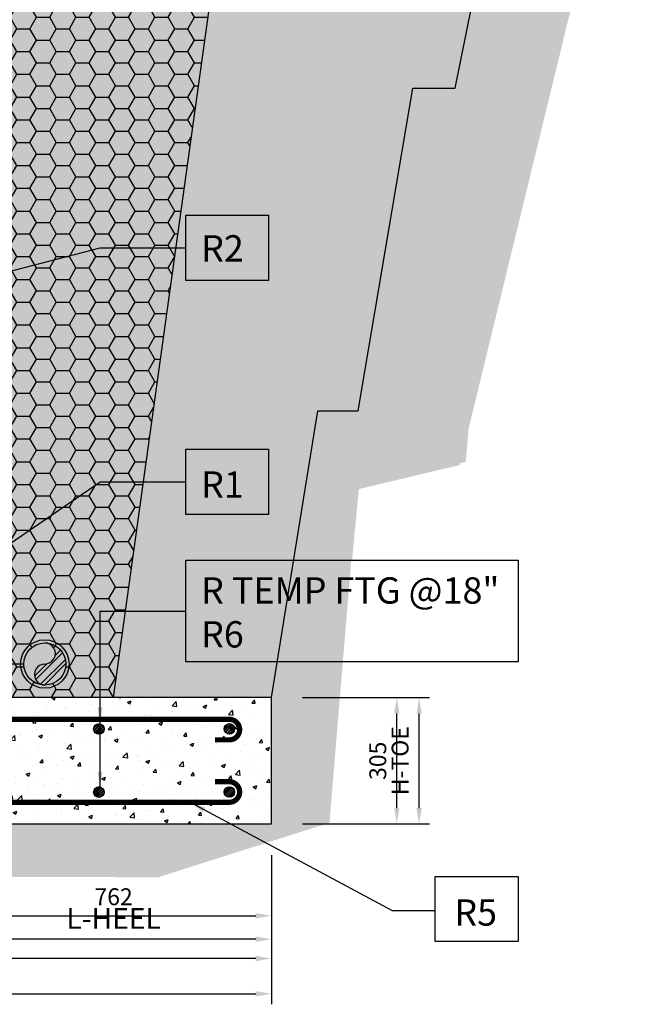
# Model space of a CAD drawing. Units: inches. Extents: x 847 to 5423, y -3341 to 5956.
# Drawn here: x 3619 to 5143, y 1045 to 3421 of the extents above; entities that cross this region are included whole.
import ezdxf

# ---------------------------------------------------------------- set-up
doc = ezdxf.new("R2010")
doc.units = ezdxf.units.IN
doc.header["$LTSCALE"] = 0.5
doc.header["$MEASUREMENT"] = 0
for name, color, linetype in [('01_Gen-Soil Hatch', 251, 'Continuous'), ('01_Gen-Utilities', 251, 'Continuous'), ('02_Gen-spec', 1, 'Continuous'), ('04_Sketch', 7, 'Continuous'), ('Hatch', 8, 'Continuous')]:
    doc.layers.add(name, color=color, linetype=linetype)
doc.styles.add('LEROY', font='calibri.ttf', dxfattribs={"height": 40.64})
doc.styles.get("Standard").update_dxf_attribs({"font": 'calibri.ttf'})
doc.dimstyles.new('MS-INCHES DETAILS', dxfattribs={"dimscale": 0, "dimtxt": 40.64, "dimasz": 38, "dimexe": 25.4, "dimexo": 75, "dimgap": 25, "dimtad": 1, "dimdec": 0, "dimzin": 0, "dimdsep": 46, "dimtxsty": 'LEROY', "dimcen": 0, "dimclrd": 1, "dimclre": 1, "dimclrt": 3, "dimadec": 0, "dimazin": 0, "dimtfac": 1, "dimtdec": 0, "dimtofl": 0, "dimtmove": 0, "dimatfit": 3, "dimfxl": 1, "dimtolj": 1, "dimtzin": 0, "dimarcsym": 0})
pattern_1 = [(45, (-81904.975, -36715.7276), (-3.36759605, 3.36759605), []), (45, (-81902.7297, -36715.7276), (-3.36759605, 3.36759605), [])]
pattern_2 = [(45, (-81590.225, -36715.571), (-3.36759605, 3.36759605), []), (45, (-81587.98, -36715.571), (-3.36759605, 3.36759605), [])]

# ---------------------------------------------------------------- blocks, each defined once
blk = doc.blocks.new('*D31')
at = {"layer": '04_Sketch', "color": 1, "lineweight": -2, "transparency": 16777216}
for p, q in [((4301.6, 1784.9), (4608, 1784.9)), ((4582.6, 1518.2), (4582.6, 1746.9)), ((4301.6, 1480.2), (4608, 1480.2))]:
    blk.add_line(p, q, dxfattribs=at)
at = {"layer": '04_Sketch', "color": 1, "transparency": 16777216}
for points in [[(4576.2, 1746.9), (4588.9, 1746.9), (4582.6, 1784.9)], [(4576.2, 1518.2), (4588.9, 1518.2), (4582.6, 1480.2)]]:
    blk.add_solid(points, dxfattribs=at)
at = {"layer": 'Defpoints', "color": 0, "transparency": 16777216}
for p in [(4226.6, 1784.9), (4582.6, 1784.9), (4226.6, 1480.2)]:
    blk.add_point(p, dxfattribs=at)
at = {"layer": '04_Sketch', "color": 3, "transparency": 16777216, "insert": (4536.7, 1632.6), "char_height": 40.64, "attachment_point": 5, "rotation": 90, "style": 'LEROY'}
blk.add_mtext('\\A1;H-TOE', dxfattribs=at)
blk = doc.blocks.new('*D29')
at = {"layer": '04_Sketch', "color": 1, "lineweight": -2, "transparency": 16777216}
for p, q in [((3464.5, 1709.8), (3464.5, 1176.4)), ((4226.6, 1405), (4226.6, 1176.4)), ((4188.6, 1201.8), (3502.5, 1201.8))]:
    blk.add_line(p, q, dxfattribs=at)
at = {"layer": '04_Sketch', "color": 1, "transparency": 16777216}
for points in [[(3502.5, 1208.2), (3502.5, 1195.5), (3464.5, 1201.8)], [(4188.6, 1208.2), (4188.6, 1195.5), (4226.6, 1201.8)]]:
    blk.add_solid(points, dxfattribs=at)
at = {"layer": 'Defpoints', "color": 0, "transparency": 16777216}
for p in [(3464.5, 1784.8), (4226.6, 1480), (3464.5, 1201.8)]:
    blk.add_point(p, dxfattribs=at)
at = {"layer": '04_Sketch', "color": 3, "transparency": 16777216, "insert": (3845.5, 1251.9), "char_height": 40.64, "attachment_point": 5, "style": 'LEROY'}
blk.add_mtext('\\A1;{\\H1.23031x;L-HEEL}', dxfattribs=at)
blk = doc.blocks.new('*D28')
at = {"layer": '04_Sketch', "color": 1, "lineweight": -2, "transparency": 16777216}
for p, q in [((2449.5, 1405), (2449.5, 1044.7)), ((4226.6, 1405), (4226.6, 1044.7)), ((2487.5, 1070.1), (4188.6, 1070.1))]:
    blk.add_line(p, q, dxfattribs=at)
at = {"layer": '04_Sketch', "color": 1, "transparency": 16777216}
for points in [[(2487.5, 1076.5), (2487.5, 1063.8), (2449.5, 1070.1)], [(4188.6, 1076.5), (4188.6, 1063.8), (4226.6, 1070.1)]]:
    blk.add_solid(points, dxfattribs=at)
at = {"layer": 'Defpoints', "color": 0, "transparency": 16777216}
for p in [(2449.5, 1480), (4226.6, 1480), (4226.6, 1070.1)]:
    blk.add_point(p, dxfattribs=at)
at = {"layer": '04_Sketch', "color": 3, "transparency": 16777216, "insert": (3338.1, 1120.1), "char_height": 40.64, "attachment_point": 5, "style": 'LEROY'}
blk.add_mtext('\\A1;{\\H1.23031x;B}', dxfattribs=at)
blk = doc.blocks.new('*D20')
at = {"layer": '02_Gen-spec', "color": 1, "lineweight": -2, "transparency": 16777216}
for p, q in [((3464.5, 1709.8), (3464.5, 1233.1)), ((4226.6, 1405), (4226.6, 1233.1)), ((3502.5, 1258.5), (4188.6, 1258.5))]:
    blk.add_line(p, q, dxfattribs=at)
at = {"layer": '02_Gen-spec', "color": 1, "transparency": 16777216}
for points in [[(3502.5, 1264.8), (3502.5, 1252.1), (3464.5, 1258.5)], [(4188.6, 1264.8), (4188.6, 1252.1), (4226.6, 1258.5)]]:
    blk.add_solid(points, dxfattribs=at)
at = {"layer": 'Defpoints', "color": 0, "transparency": 16777216}
for p in [(3464.5, 1784.8), (4226.6, 1480), (4226.6, 1258.5)]:
    blk.add_point(p, dxfattribs=at)
at = {"layer": '02_Gen-spec', "color": 3, "transparency": 16777216, "insert": (3845.5, 1304.3), "char_height": 40.64, "attachment_point": 5, "style": 'LEROY'}
blk.add_mtext('\\A1;762', dxfattribs=at)
blk = doc.blocks.new('*D21')
at = {"layer": '02_Gen-spec', "color": 1, "lineweight": -2, "transparency": 16777216}
for p, q in [((4301.6, 1784.8), (4554.2, 1784.8)), ((4528.8, 1518), (4528.8, 1746.8)), ((4301.6, 1480), (4554.2, 1480))]:
    blk.add_line(p, q, dxfattribs=at)
at = {"layer": '02_Gen-spec', "color": 1, "transparency": 16777216}
for points in [[(4522.4, 1746.8), (4535.1, 1746.8), (4528.8, 1784.8)], [(4522.4, 1518), (4535.1, 1518), (4528.8, 1480)]]:
    blk.add_solid(points, dxfattribs=at)
at = {"layer": 'Defpoints', "color": 0, "transparency": 16777216}
for p in [(4226.6, 1784.8), (4528.8, 1784.8), (4226.6, 1480)]:
    blk.add_point(p, dxfattribs=at)
at = {"layer": '02_Gen-spec', "color": 3, "transparency": 16777216, "insert": (4482.9, 1632.4), "char_height": 40.64, "attachment_point": 5, "rotation": 90, "style": 'LEROY'}
blk.add_mtext('\\A1;305', dxfattribs=at)
blk = doc.blocks.new('*D22')
at = {"layer": '02_Gen-spec', "color": 1, "lineweight": -2, "transparency": 16777216}
for p, q in [((2449.5, 1405), (2449.5, 1129.9)), ((4226.6, 1405), (4226.6, 1129.9)), ((4188.6, 1155.3), (2487.5, 1155.3))]:
    blk.add_line(p, q, dxfattribs=at)
at = {"layer": '02_Gen-spec', "color": 1, "transparency": 16777216}
for points in [[(2487.5, 1161.6), (2487.5, 1148.9), (2449.5, 1155.3)], [(4188.6, 1161.6), (4188.6, 1148.9), (4226.6, 1155.3)]]:
    blk.add_solid(points, dxfattribs=at)
at = {"layer": 'Defpoints', "color": 0, "transparency": 16777216}
for p in [(2449.5, 1480), (4226.6, 1480), (2449.5, 1155.3)]:
    blk.add_point(p, dxfattribs=at)
at = {"layer": '02_Gen-spec', "color": 3, "transparency": 16777216, "insert": (3338.1, 1200.7), "char_height": 40.64, "attachment_point": 5, "style": 'LEROY'}
blk.add_mtext('\\A1;1777', dxfattribs=at)

msp = doc.modelspace()

# ---------------------------------------------------------------- hatches: boundary and pattern name
at = {"ltscale": 0.5}
h = msp.add_hatch(dxfattribs=at)
h.set_pattern_fill('ANSI32', color=1, scale=12.7, style=0)
h.set_pattern_definition(pattern_1)
h.paths.add_polyline_path([(3797.4, 1709.2, 1), (3822.8, 1709.2, 1)])
h = msp.add_hatch(dxfattribs=at)
h.set_pattern_fill('ANSI32', color=1, scale=12.7, style=0)
h.set_pattern_definition(pattern_2)
h.paths.add_polyline_path([(4112.2, 1709.4, 1), (4137.6, 1709.4, 1)])
h = msp.add_hatch(dxfattribs=at)
h.set_pattern_fill('ANSI32', color=1, scale=12.7, style=0)
h.set_pattern_definition(pattern_1)
h.paths.add_polyline_path([(3822.8, 1556.8, 1), (3797.4, 1556.8, 1)])
h = msp.add_hatch(dxfattribs=at)
h.set_pattern_fill('ANSI32', color=1, scale=12.7, style=0)
h.set_pattern_definition(pattern_2)
h.paths.add_polyline_path([(4137.6, 1557, 1), (4112.2, 1557, 1)])
at = {"layer": '01_Gen-Soil Hatch'}
h = msp.add_hatch(dxfattribs=at)
h.set_pattern_fill('EARTH', color=253, scale=7.62, angle=45)
h.set_pattern_definition([(45, (42745.916, -56186.28), (0, 68.429552), [48.387, -48.387]), (45, (42733.086, -56173.45), (0, 68.429552), [48.387, -48.387]), (45, (42720.255, -56160.62), (0, 68.429552), [48.387, -48.387]), (135, (42720.255, -56152.067), (-68.429552, 0), [48.387, -48.387]), (135, (42733.086, -56139.236), (-68.429552, 0), [48.387, -48.387]), (135, (42745.916, -56126.406), (-68.429552, 0), [48.387, -48.387])])
edge = h.paths.add_edge_path(flags=17)
edge.add_arc((2821.6, 1830.1), 39, 269.6825, 270.3175)
edge.add_line((2821.8, 1791.1), (2821.4, 1791.1))
h.paths.add_polyline_path([(4680.5, 2346.2), (5109.5, 4107.2), (5106.9, 4629), (5068.1, 4629), (4975.9, 3991.7), (4818.6, 3991.7), (4669.9, 3255.5), (4567.3, 3255.5), (4435.2, 2477.2), (4338.2, 2477.2), (4226.4, 1784.9), (4226.6, 1480.2), (2449.5, 1480), (2449.5, 1784.8), (2191, 2039.8), (2068.5, 2039.8), (2233.9, 1898.3), (2356.1, 1676), (2280.7, 1461.1), (2800.8, 1353.2), (3953.3, 1351.4), (4366.4, 1482.9), (4433, 2287.1)])
h = msp.add_hatch(dxfattribs=at)
h.set_pattern_fill('HONEY', color=251, scale=254)
h.set_pattern_definition([(0, (-80065.19, -37377.92), (47.625, 27.4963066), [31.75, -63.5]), (120, (-80065.19, -37377.92), (-47.625, 27.4963066), [31.75, -63.5]), (60, (-80065.19, -37377.92), (1e-14, 54.992613), [-63.5, 31.75])])
edge = h.paths.add_edge_path(flags=16)
edge.add_arc((3679.6, 1866), 50.8, 89.1968, 270)
edge.add_arc((3679.6, 1866), 50.8, 270, 449.1968)
h.paths.add_polyline_path([(4238.3, 4629), (3668.8, 4629.6), (3668.8, 4223.2), (3618, 4223.2), (3618, 3613.6), (3567.2, 3613.6), (3567.2, 3004), (3516.4, 3004), (3516.4, 2394.4), (3464.5, 2394.4), (3464.5, 1784.8), (3845.5, 1784.8)])
h = msp.add_hatch(dxfattribs=at)
h.set_pattern_fill('AR-SAND', color=1, scale=25.4, angle=45, style=0)
h.set_pattern_definition([(82.5, (-80065.19, -37377.92), (-35.738135, 33.475349), [0, -38.608, 0, -43.18, 0, -41.275]), (52.5, (-80065.19, -37377.92), (-18.901093, 82.473285), [0, -20.828, 0, -34.798, 0, -13.335]), (12.5, (-80087.28, -37400.01), (55.829944, 56.033223), [0, -12.7, 0, -45.72, 0, -59.69]), (2.5, (-80087.28, -37400.01), (38.22807, 69.755076), [0, -6.35, 0, -29.972, 0, -34.29])])
h.paths.add_polyline_path([(4818.6, 3991.7), (4975.9, 3991.7), (5068.1, 4629), (4239.8, 4629), (3845.5, 1784.8), (4226.4, 1784.8), (4338.2, 2477.2), (4435.2, 2477.2), (4567.3, 3255.5), (4669.9, 3255.5)])
at = {"layer": '01_Gen-Utilities'}
h = msp.add_hatch(dxfattribs=at)
h.set_pattern_fill('ANSI32', color=1, scale=2.54)
h.set_pattern_definition([(45, (42327.448, -59055.467), (-17.107388, 17.107388), []), (45, (42338.853, -59055.467), (-17.107388, 17.107388), [])])
h.paths.add_polyline_path([(3679.6, 1866, 0.993015), (3679.6, 1815.2, 0.414214), (3730.4, 1866, 0.410113), (3680.3, 1916.8, -0.993015)])
at = {"layer": '04_Sketch'}
h = msp.add_hatch(dxfattribs=at)
h.set_pattern_fill('DOTS', color=9, scale=381, angle=14)
h.set_pattern_definition([(14, (-80065.19, -37377.92), (5.7918184, 25.9855496), [0, -23.8125])])
h.paths.add_polyline_path([(2426.3, 2180.9), (2226.1, 2180.9), (2226.1, 2338.1), (2426.3, 2338.1)], flags=16)
h.paths.add_polyline_path([(2426.3, 1918.8), (2226.1, 1918.8), (2226.1, 2076), (2426.3, 2076)], flags=16)
h.paths.add_polyline_path([(4219.6, 2384.1), (4219.6, 2226.9), (4019.5, 2226.9), (4019.5, 2384.1)], flags=16)
h.paths.add_polyline_path([(4219.6, 2948.9), (4219.6, 2791.7), (4019.5, 2791.7), (4019.5, 2948.9)], flags=16)
h.paths.add_polyline_path([(4219.6, 3754.8), (4219.6, 3597.6), (4019.5, 3597.6), (4019.5, 3754.8)], flags=16)
h.paths.add_polyline_path([(4979, 4496.3), (4979, 4339.1), (4019.5, 4339.1), (4019.5, 4496.3)], flags=16)
edge = h.paths.add_edge_path()
edge.add_line((4397.8, 1871), (4019.5, 1871))
edge.add_line((4019.5, 1871), (4019.5, 2116.6))
edge.add_line((4019.5, 2116.6), (4420.9, 2116.6))
edge.add_line((4420.9, 2116.6), (4437.8, 2296))
edge.add_line((4437.8, 2296), (4695.3, 2353.9))
edge.add_line((4695.3, 2353.9), (4815.7, 3825.6))
edge.add_line((4815.7, 3825.6), (5142.7, 4088.5))
edge.add_line((5142.7, 4088.5), (5138, 5781.5))
edge.add_line((5138, 5781.5), (3240.5, 4832.8))
edge.add_line((3240.5, 4832.8), (3240.7, 4665.2))
edge.add_arc((3277.7, 4666.5), 37, 181.9609, 265.094)
edge.add_line((3274.5, 4629.6), (3668.8, 4629.6))
edge.add_line((3668.8, 4629.6), (3668.8, 4223.2))
edge.add_line((3668.8, 4223.2), (3618, 4223.2))
edge.add_line((3618, 4223.2), (3618, 3613.6))
edge.add_line((3618, 3613.6), (3567.2, 3613.6))
edge.add_line((3567.2, 3613.6), (3567.2, 3004))
edge.add_line((3567.2, 3004), (3516.4, 3004))
edge.add_line((3516.4, 3004), (3516.4, 2394.4))
edge.add_line((3516.4, 2394.4), (3464.5, 2394.4))
edge.add_line((3464.5, 2394.4), (3464.5, 1784.8))
edge.add_line((3464.5, 1784.8), (4226.6, 1784.8))
edge.add_line((4226.6, 1784.8), (4226.6, 1480.8))
edge.add_line((4226.6, 1480.8), (2449.5, 1480))
edge.add_line((2449.5, 1480), (2449.5, 1784.8))
edge.add_line((2449.5, 1784.8), (2811.5, 1784.8))
edge.add_line((2811.5, 1784.8), (2811.5, 2394.4))
edge.add_line((2811.5, 2394.4), (2060.4, 2335.2))
edge.add_line((2060.4, 2335.2), (2191, 2193.2))
edge.add_line((2191, 2193.2), (2060.4, 2039.8))
edge.add_line((2060.4, 2039.8), (2227.9, 1907.3))
edge.add_line((2227.9, 1907.3), (2356.7, 1647.5))
edge.add_line((2356.7, 1647.5), (2279.6, 1463.1))
edge.add_line((2279.6, 1463.1), (2825.2, 1347.4))
edge.add_line((2825.2, 1347.4), (3923.3, 1362.1))
edge.add_line((3923.3, 1362.1), (4361.1, 1480))
edge.add_line((4361.1, 1480), (4397.8, 1871))
h.dxf.unprotected_set("ltscale", 0)
at = {"layer": 'Hatch'}
h = msp.add_hatch(dxfattribs=at)
h.set_pattern_fill('AR-CONC', color=1, scale=12.7, style=0)
h.set_pattern_definition([(50, (-80103.14, -37377.92), (91.092043, -7.96952), [9.525, -104.775]), (355, (-80103.14, -37377.92), (-17.62142, 95.5284), [7.62, -83.82]), (100.45144, (-80095.55, -37378.58), (73.47062, 87.55888), [8.095, -89.04505]), (46.1842, (-80103.14, -37352.52), (135.53965, -21.02095), [14.2875, -157.1625]), (96.63564, (-80091.84, -37354.27), (118.70207, 123.71306), [12.14251, -133.56765]), (351.18416, (-80103.14, -37352.52), (118.70207, 123.71306), [11.43, -125.73]), (21, (-80090.44, -37358.87), (75.807196, -51.1326), [9.525, -104.775]), (326, (-80090.44, -37358.87), (30.90105, 92.09406), [7.62, -83.82]), (71.45144, (-80084.12, -37363.13), (106.70824, 40.96146), [8.095, -89.04505]), (37.5, (-80103.14, -37377.92), (1.544302, 42.27752), [0, -82.804, 0, -85.09, 0, -84.1375]), (7.5, (-80103.14, -37377.92), (33.409831, 50.090287), [0, -48.514, 0, -80.899, 0, -32.0675]), (327.5, (-80131.46, -37377.92), (67.79545, -2.864469), [0, -31.75, 0, -99.06, 0, -131.445]), (317.5, (-80144.16, -37377.92), (74.064644, 12.713333), [0, -41.275, 0, -65.786, 0, -93.345])])
h.paths.add_polyline_path([(4226.5, 1480.3), (4226.5, 1785.1), (2449.5, 1784.8), (2449.5, 1480)])

# ---------------------------------------------------------------- linework, layer by layer
at = {"color": 3, "linetype": 'Continuous'}
msp.add_lwpolyline([(4226.6, 1480), (4226.4, 1784.8), (2449.5, 1784.8), (2449.5, 1480), (4226.6, 1480)], dxfattribs=at)
at = {"color": 5, "const_width": 12.7}
for points in [[(2577.7, 1684), (2547.2, 1684, -1), (2547.2, 1733.4), (4124.9, 1732.4, -1), (4124.9, 1683), (4090.5, 1683)], [(2577.7, 1580.7), (2547.2, 1580.7, 1), (2547.2, 1531.4), (4124.9, 1532.4, 1), (4124.9, 1581.8), (4090.5, 1581.8)]]:
    msp.add_lwpolyline(points, format="xyb", dxfattribs=at)
at = {"color": 3}
for centre in [(3810.1, 1709.2), (4124.9, 1709.4), (3810.1, 1556.8), (4124.9, 1557)]:
    msp.add_circle(centre, 12.7, dxfattribs=at)
msp.add_point((3810.1, 1709.2))
at = {"layer": '01_Gen-Soil Hatch', "color": 3, "linetype": 'Continuous'}
msp.add_line((3845.5, 1784.8), (4239.8, 4629), dxfattribs=at)
msp.add_lwpolyline([(4226.5, 1784.8), (4226.5, 1784.8), (4338.2, 2477.2), (4435.2, 2477.2), (4567.3, 3255.5), (4669.9, 3255.5), (4818.6, 3991.7), (4975.9, 3991.7), (5068.1, 4629)], dxfattribs=at)
at = {"layer": '01_Gen-Utilities', "color": 3}
for radius in [58.4, 50.8]:
    msp.add_circle((3679.6, 1866), radius, dxfattribs=at)
at = {"layer": '01_Gen-Utilities', "color": 1}
for centre, start, end in [((3679.8, 1891.4), 269.5984, 90.4016), ((3679.8, 1840.6), 89.5984, 270.4016)]:
    msp.add_arc(centre, 25.4, start, end, dxfattribs=at)
at = {"layer": '04_Sketch', "color": 1}
for points in [[(4019.5, 2948.9), (4219.6, 2948.9), (4219.6, 2791.7), (4019.5, 2791.7)], [(4019.5, 2384.1), (4219.6, 2384.1), (4219.6, 2226.9), (4019.5, 2226.9)], [(4019.5, 2116.6), (4821.2, 2116.6), (4821.2, 1871), (4019.5, 1871)], [(4621, 1353.3), (4821.2, 1353.3), (4821.2, 1196.1), (4621, 1196.1)]]:
    msp.add_lwpolyline(points, close=True, dxfattribs=at)

# ---------------------------------------------------------------- texts
at = {"layer": '04_Sketch', "color": 3, "char_height": 63.5, "attachment_point": 1}
for s, insert in [('R2', (4056.5, 2900.8)), ('R1', (4056.5, 2330.8)), ('R TEMP FTG @18"\\PR6', (4056.5, 2075.2)), ('R5', (4667.5, 1298))]:
    msp.add_mtext(s, dxfattribs=dict(at, insert=insert))

# ---------------------------------------------------------------- dimensions: what is measured, and where the dimension line sits
at = {"layer": '02_Gen-spec'}
for base, p1, p2, picture, middle in [((4226.6, 1258.5), (3464.5, 1784.8), (4226.6, 1480), '*D20', (3845.5, 1304.3)), ((2449.5, 1155.3), (4226.6, 1480), (2449.5, 1480), '*D22', (3338.1, 1200.7))]:
    dim = msp.add_linear_dim(base=base, p1=p1, p2=p2, dimstyle='MS-INCHES DETAILS', override={"dimpost": '\\X'}, dxfattribs=at)
    dim.commit()
    dim.dimension.update_dxf_attribs({"geometry": picture, "text_midpoint": middle})
dim = msp.add_linear_dim(base=(4528.8, 1784.8), p1=(4226.6, 1480), p2=(4226.6, 1784.8), angle=90, dimstyle='MS-INCHES DETAILS', override={"dimpost": '\\X'}, dxfattribs=at)
dim.commit()
dim.dimension.update_dxf_attribs({"geometry": '*D21', "text_midpoint": (4482.9, 1632.4)})
at = {"layer": '04_Sketch'}
for base, p1, p2, text, picture, middle in [((3464.5, 1201.8), (4226.6, 1480), (3464.5, 1784.8), '{\\H1.23031x;L-HEEL}', '*D29', (3845.5, 1251.9)), ((4226.6, 1070.1), (2449.5, 1480), (4226.6, 1480), '{\\H1.23031x;B}', '*D28', (3338.1, 1120.1))]:
    dim = msp.add_linear_dim(base=base, p1=p1, p2=p2, text=text, dimstyle='MS-INCHES DETAILS', override={"dimpost": '\\X'}, dxfattribs=at)
    dim.commit()
    dim.dimension.update_dxf_attribs({"geometry": picture, "text_midpoint": middle})
dim = msp.add_linear_dim(base=(4582.6, 1784.9), p1=(4226.6, 1480.2), p2=(4226.6, 1784.9), angle=90, text='H-TOE', dimstyle='MS-INCHES DETAILS', override={"dimpost": '\\X'}, dxfattribs=at)
dim.commit()
dim.dimension.update_dxf_attribs({"geometry": '*D31', "text_midpoint": (4536.7, 1632.6)})

# ---------------------------------------------------------------- leaders
at = {"layer": '02_Gen-spec'}
msp.add_leader([(3628.8, 1866), (2261.4, 1866), (1952.9, 1866)], dimstyle='MS-INCHES DETAILS', dxfattribs=at)
at = {"layer": '04_Sketch'}
for points in [[(3276.4, 2730.7), (3812.9, 2870.3), (4019.5, 2870.3)], [(3216.7, 1898.3), (3812.9, 2305.5), (4019.5, 2305.5)], [(3812.9, 1723.2), (3812.9, 1993.8), (4019.5, 1993.8)], [(3812.9, 1568.3), (3812.9, 1993.8), (4019.5, 1993.8)], [(4030.1, 1532.3), (4517.7, 1271), (4621, 1271)]]:
    msp.add_leader(points, dimstyle='MS-INCHES DETAILS', override={"dimscale": 0, "dimgap": 0.09, "dimtad": 0}, dxfattribs=at)

doc.saveas('drawing.dxf')
